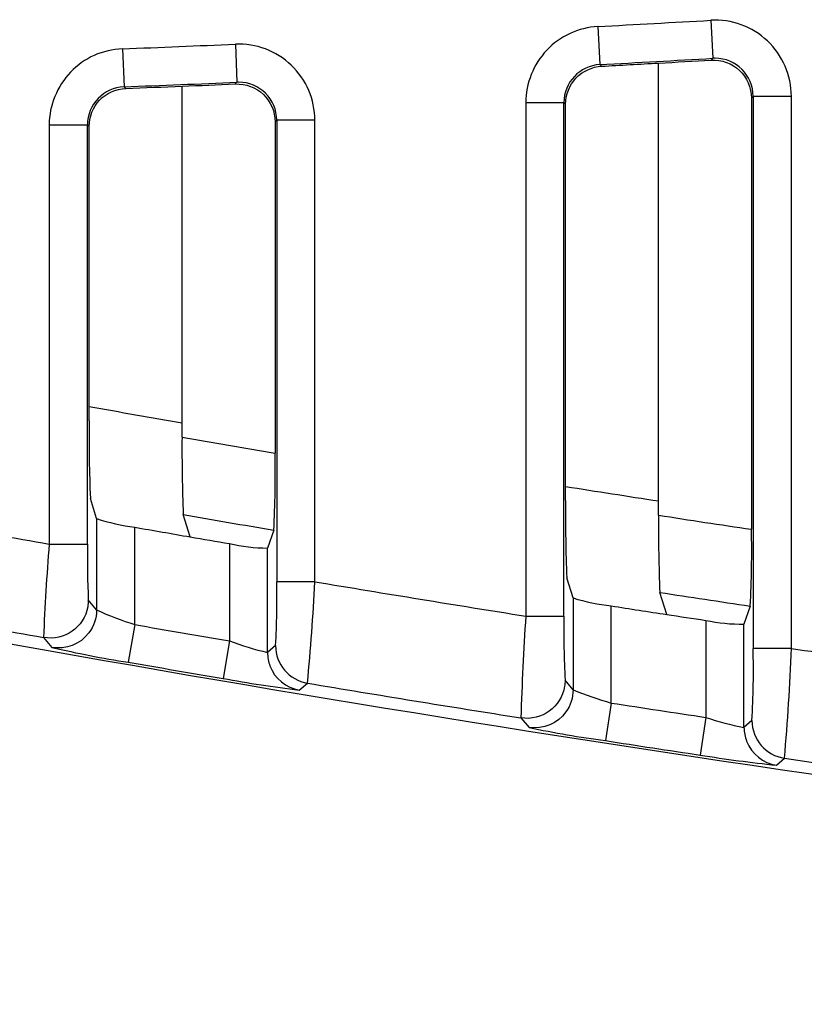
# Model space of a CAD drawing. Units: inches. Extents: x 0.43 to 8.11, y -6.69 to -4.28.
# Drawn here: x 5.65 to 5.75, y -6.14 to -6.01 of the extents above; entities that cross this region are included whole.
import ezdxf

# ---------------------------------------------------------------- set-up
doc = ezdxf.new("R2010")
doc.units = ezdxf.units.IN
doc.header["$MEASUREMENT"] = 0
doc.layers.add('Layer 1', color=7, linetype='Continuous')

# ---------------------------------------------------------------- blocks, each defined once
blk = doc.blocks.new('block 8310')
at = {"layer": 'Layer 1', "color": 7, "lineweight": 25}
blk.add_open_spline([(5.5848, -6.07905), (5.739, -6.1099), (5.89525, -6.12952), (6.0523, -6.13775)], degree=3, dxfattribs=at)
blk = doc.blocks.new('block 8550')
at = {"layer": 'Layer 1', "color": 7, "lineweight": 25}
blk.add_open_spline([(5.72042, -6.07087), (5.72442, -6.07149), (5.72842, -6.07212), (5.73242, -6.07274)], degree=3, dxfattribs=at)
blk = doc.blocks.new('block 8551')
at = {"layer": 'Layer 1', "color": 7, "lineweight": 25}
blk.add_open_spline([(5.65891, -6.06053), (5.6629, -6.06125), (5.66691, -6.06196), (5.6709, -6.06265)], degree=3, dxfattribs=at)
blk = doc.blocks.new('block 8593')
at = {"layer": 'Layer 1', "color": 7, "lineweight": 25}
blk.add_lwpolyline([(5.71528, -6.08761), (5.7202, -6.08761)], dxfattribs=at)
blk = doc.blocks.new('block 8594')
at = {"layer": 'Layer 1', "color": 7, "lineweight": 25}
blk.add_open_spline([(5.72035, -6.09589), (5.72035, -6.09615), (5.72032, -6.09641), (5.72028, -6.09667), (5.71986, -6.09935), (5.71734, -6.10118), (5.71465, -6.10076)], degree=3, knots=[0, 0, 0, 0, 1, 1, 1, 2, 2, 2, 2], dxfattribs=at)
blk = doc.blocks.new('block 8595')
at = {"layer": 'Layer 1', "color": 7, "lineweight": 25}
blk.add_lwpolyline([(5.71528, -6.02129), (5.7202, -6.02129)], dxfattribs=at)
blk = doc.blocks.new('block 8596')
at = {"layer": 'Layer 1', "color": 7, "lineweight": 25}
blk.add_open_spline([(5.72047, -6.09999), (5.71939, -6.10149), (5.71754, -6.10227), (5.7157, -6.10198)], degree=3, dxfattribs=at)
blk = doc.blocks.new('block 8597')
at = {"layer": 'Layer 1', "color": 7, "lineweight": 25}
blk.add_open_spline([(5.72138, -6.09713), (5.72138, -6.09814), (5.72107, -6.09915), (5.72047, -6.09999)], degree=3, dxfattribs=at)
blk = doc.blocks.new('block 8598')
at = {"layer": 'Layer 1', "color": 7, "lineweight": 25}
blk.add_lwpolyline([(5.72458, -6.01146), (5.72485, -6.01638)], dxfattribs=at)
blk = doc.blocks.new('block 8599')
at = {"layer": 'Layer 1', "color": 7, "lineweight": 25}
blk.add_lwpolyline([(5.72632, -6.09884), (5.72556, -6.10369)], dxfattribs=at)
blk = doc.blocks.new('block 8600')
at = {"layer": 'Layer 1', "color": 7, "lineweight": 25}
blk.add_lwpolyline([(5.73915, -6.01066), (5.73943, -6.01557)], dxfattribs=at)
blk = doc.blocks.new('block 8601')
at = {"layer": 'Layer 1', "color": 7, "lineweight": 25}
blk.add_lwpolyline([(5.73853, -6.10069), (5.73779, -6.10556)], dxfattribs=at)
blk = doc.blocks.new('block 8602')
at = {"layer": 'Layer 1', "color": 7, "lineweight": 25}
blk.add_lwpolyline([(5.74957, -6.02048), (5.74463, -6.02048)], dxfattribs=at)
blk = doc.blocks.new('block 8603')
at = {"layer": 'Layer 1', "color": 7, "lineweight": 25}
blk.add_open_spline([(5.74379, -6.10377), (5.74443, -6.10543), (5.7459, -6.10661), (5.74765, -6.10687)], degree=3, dxfattribs=at)
blk = doc.blocks.new('block 8604')
at = {"layer": 'Layer 1', "color": 7, "lineweight": 25}
blk.add_open_spline([(5.74345, -6.102), (5.74345, -6.10261), (5.74357, -6.10322), (5.74379, -6.10377)], degree=3, dxfattribs=at)
blk = doc.blocks.new('block 8605')
at = {"layer": 'Layer 1', "color": 7, "lineweight": 25}
blk.add_lwpolyline([(5.74957, -6.09178), (5.74463, -6.09178)], dxfattribs=at)
blk = doc.blocks.new('block 8606')
at = {"layer": 'Layer 1', "color": 7, "lineweight": 25}
blk.add_open_spline([(5.74448, -6.10111), (5.74448, -6.10354), (5.74627, -6.10562), (5.74868, -6.10597)], degree=3, dxfattribs=at)
blk = doc.blocks.new('block 8607')
at = {"layer": 'Layer 1', "color": 7, "lineweight": 25}
blk.add_lwpolyline([(5.65375, -6.07831), (5.65869, -6.07831)], dxfattribs=at)
blk = doc.blocks.new('block 8608')
at = {"layer": 'Layer 1', "color": 7, "lineweight": 25}
blk.add_open_spline([(5.6588, -6.08553), (5.6588, -6.08583), (5.65877, -6.08611), (5.65873, -6.0864), (5.65826, -6.08907), (5.65571, -6.09085), (5.65302, -6.09037)], degree=3, knots=[0, 0, 0, 0, 1, 1, 1, 2, 2, 2, 2], dxfattribs=at)
blk = doc.blocks.new('block 8609')
at = {"layer": 'Layer 1', "color": 7, "lineweight": 25}
blk.add_lwpolyline([(5.65375, -6.02417), (5.65869, -6.02417)], dxfattribs=at)
blk = doc.blocks.new('block 8610')
at = {"layer": 'Layer 1', "color": 7, "lineweight": 25}
blk.add_open_spline([(5.65887, -6.08979), (5.65774, -6.09125), (5.6559, -6.09197), (5.65409, -6.09165)], degree=3, dxfattribs=at)
blk = doc.blocks.new('block 8611')
at = {"layer": 'Layer 1', "color": 7, "lineweight": 25}
blk.add_open_spline([(5.65987, -6.08681), (5.65987, -6.08789), (5.65952, -6.08894), (5.65887, -6.08979)], degree=3, dxfattribs=at)
blk = doc.blocks.new('block 8612')
at = {"layer": 'Layer 1', "color": 7, "lineweight": 25}
blk.add_lwpolyline([(5.66322, -6.01434), (5.66341, -6.01925)], dxfattribs=at)
blk = doc.blocks.new('block 8613')
at = {"layer": 'Layer 1', "color": 7, "lineweight": 25}
blk.add_lwpolyline([(5.66479, -6.0887), (5.66395, -6.09356)], dxfattribs=at)
blk = doc.blocks.new('block 8614')
at = {"layer": 'Layer 1', "color": 7, "lineweight": 25}
blk.add_lwpolyline([(5.67779, -6.01374), (5.67799, -6.01865)], dxfattribs=at)
blk = doc.blocks.new('block 8615')
at = {"layer": 'Layer 1', "color": 7, "lineweight": 25}
blk.add_lwpolyline([(5.67702, -6.09082), (5.67619, -6.09566)], dxfattribs=at)
blk = doc.blocks.new('block 8616')
at = {"layer": 'Layer 1', "color": 7, "lineweight": 25}
blk.add_lwpolyline([(5.68804, -6.02357), (5.68312, -6.02357)], dxfattribs=at)
blk = doc.blocks.new('block 8617')
at = {"layer": 'Layer 1', "color": 7, "lineweight": 25}
blk.add_open_spline([(5.68225, -6.09405), (5.68286, -6.09569), (5.68431, -6.09687), (5.68604, -6.09717)], degree=3, dxfattribs=at)
blk = doc.blocks.new('block 8618')
at = {"layer": 'Layer 1', "color": 7, "lineweight": 25}
blk.add_open_spline([(5.68194, -6.09231), (5.68194, -6.09291), (5.68205, -6.09349), (5.68225, -6.09405)], degree=3, dxfattribs=at)
blk = doc.blocks.new('block 8619')
at = {"layer": 'Layer 1', "color": 7, "lineweight": 25}
blk.add_lwpolyline([(5.68804, -6.08317), (5.68312, -6.08317)], dxfattribs=at)
blk = doc.blocks.new('block 8620')
at = {"layer": 'Layer 1', "color": 7, "lineweight": 25}
blk.add_open_spline([(5.68298, -6.09142), (5.68298, -6.09383), (5.68472, -6.09588), (5.68709, -6.09627)], degree=3, dxfattribs=at)
blk = doc.blocks.new('block 8654')
at = {"layer": 'Layer 1', "color": 7, "lineweight": 25}
blk.add_open_spline([(5.73853, -6.10069), (5.74014, -6.10124), (5.74178, -6.10167), (5.74345, -6.102)], degree=3, dxfattribs=at)
blk = doc.blocks.new('block 8655')
at = {"layer": 'Layer 1', "color": 7, "lineweight": 25}
blk.add_open_spline([(5.72632, -6.09884), (5.73039, -6.09946), (5.73446, -6.10008), (5.73853, -6.10069)], degree=3, dxfattribs=at)
blk = doc.blocks.new('block 8656')
at = {"layer": 'Layer 1', "color": 7, "lineweight": 25}
blk.add_open_spline([(5.72138, -6.09713), (5.723, -6.09779), (5.72464, -6.09836), (5.72632, -6.09884)], degree=3, dxfattribs=at)
blk = doc.blocks.new('block 8657')
at = {"layer": 'Layer 1', "color": 7, "lineweight": 25}
blk.add_lwpolyline([(5.72632, -6.09884), (5.72632, -6.08629)], dxfattribs=at)
blk = doc.blocks.new('block 8658')
at = {"layer": 'Layer 1', "color": 7, "lineweight": 25}
blk.add_open_spline([(5.72485, -6.01638), (5.72225, -6.01652), (5.7202, -6.01868), (5.7202, -6.02129)], degree=3, dxfattribs=at)
blk = doc.blocks.new('block 8659')
at = {"layer": 'Layer 1', "color": 7, "lineweight": 25}
blk.add_open_spline([(5.72485, -6.01638), (5.72971, -6.01611), (5.73458, -6.01584), (5.73943, -6.01557)], degree=3, dxfattribs=at)
blk = doc.blocks.new('block 8660')
at = {"layer": 'Layer 1', "color": 7, "lineweight": 25}
blk.add_open_spline([(5.74463, -6.02048), (5.74464, -6.01777), (5.74243, -6.01556), (5.73972, -6.01556), (5.73962, -6.01556), (5.73953, -6.01556), (5.73943, -6.01557)], degree=3, knots=[0, 0, 0, 0, 1, 1, 1, 2, 2, 2, 2], dxfattribs=at)
blk = doc.blocks.new('block 8661')
at = {"layer": 'Layer 1', "color": 7, "lineweight": 25}
blk.add_lwpolyline([(5.73943, -6.01557), (5.73922, -6.0158)], dxfattribs=at)
blk = doc.blocks.new('block 8662')
at = {"layer": 'Layer 1', "color": 7, "lineweight": 25}
blk.add_open_spline([(5.66341, -6.01925), (5.66078, -6.01935), (5.65869, -6.02153), (5.65869, -6.02417)], degree=3, dxfattribs=at)
blk = doc.blocks.new('block 8663')
at = {"layer": 'Layer 1', "color": 7, "lineweight": 25}
blk.add_open_spline([(5.66341, -6.01925), (5.66827, -6.01906), (5.67312, -6.01887), (5.67799, -6.01865)], degree=3, dxfattribs=at)
blk = doc.blocks.new('block 8664')
at = {"layer": 'Layer 1', "color": 7, "lineweight": 25}
blk.add_open_spline([(5.68312, -6.02357), (5.68313, -6.02085), (5.68092, -6.01865), (5.67821, -6.01865), (5.67814, -6.01865), (5.67806, -6.01865), (5.67799, -6.01865)], degree=3, knots=[0, 0, 0, 0, 1, 1, 1, 2, 2, 2, 2], dxfattribs=at)
blk = doc.blocks.new('block 8665')
at = {"layer": 'Layer 1', "color": 7, "lineweight": 25}
blk.add_lwpolyline([(5.67799, -6.01865), (5.67778, -6.01888)], dxfattribs=at)
blk = doc.blocks.new('block 8666')
at = {"layer": 'Layer 1', "color": 7, "lineweight": 25}
blk.add_open_spline([(5.67702, -6.09082), (5.67863, -6.09142), (5.68026, -6.09192), (5.68194, -6.09231)], degree=3, dxfattribs=at)
blk = doc.blocks.new('block 8667')
at = {"layer": 'Layer 1', "color": 7, "lineweight": 25}
blk.add_open_spline([(5.66479, -6.0887), (5.66886, -6.08942), (5.67293, -6.09013), (5.67702, -6.09082)], degree=3, dxfattribs=at)
blk = doc.blocks.new('block 8668')
at = {"layer": 'Layer 1', "color": 7, "lineweight": 25}
blk.add_open_spline([(5.65987, -6.08681), (5.66147, -6.08754), (5.66311, -6.08818), (5.66479, -6.0887)], degree=3, dxfattribs=at)
blk = doc.blocks.new('block 8669')
at = {"layer": 'Layer 1', "color": 7, "lineweight": 25}
blk.add_lwpolyline([(5.66479, -6.0887), (5.66479, -6.07613)], dxfattribs=at)
blk = doc.blocks.new('block 8679')
at = {"layer": 'Layer 1', "color": 7, "lineweight": 25}
blk.add_lwpolyline([(5.68604, -6.09717), (5.68709, -6.09627)], dxfattribs=at)
blk = doc.blocks.new('block 8680')
at = {"layer": 'Layer 1', "color": 7, "lineweight": 25}
blk.add_open_spline([(5.67619, -6.09566), (5.67946, -6.09627), (5.68275, -6.09676), (5.68604, -6.09717)], degree=3, dxfattribs=at)
blk = doc.blocks.new('block 8681')
at = {"layer": 'Layer 1', "color": 7, "lineweight": 25}
blk.add_open_spline([(5.66395, -6.09356), (5.66802, -6.09427), (5.67211, -6.09497), (5.67619, -6.09566)], degree=3, dxfattribs=at)
blk = doc.blocks.new('block 8682')
at = {"layer": 'Layer 1', "color": 7, "lineweight": 25}
blk.add_open_spline([(5.65409, -6.09165), (5.65735, -6.09242), (5.66064, -6.09306), (5.66395, -6.09356)], degree=3, dxfattribs=at)
blk = doc.blocks.new('block 8683')
at = {"layer": 'Layer 1', "color": 7, "lineweight": 25}
blk.add_lwpolyline([(5.65302, -6.09037), (5.65409, -6.09165)], dxfattribs=at)
blk = doc.blocks.new('block 8684')
at = {"layer": 'Layer 1', "color": 7, "lineweight": 25}
blk.add_lwpolyline([(5.71465, -6.10076), (5.7157, -6.10198)], dxfattribs=at)
blk = doc.blocks.new('block 8685')
at = {"layer": 'Layer 1', "color": 7, "lineweight": 25}
blk.add_open_spline([(5.7157, -6.10198), (5.71897, -6.10269), (5.72225, -6.10326), (5.72556, -6.10369)], degree=3, dxfattribs=at)
blk = doc.blocks.new('block 8686')
at = {"layer": 'Layer 1', "color": 7, "lineweight": 25}
blk.add_open_spline([(5.72556, -6.10369), (5.72963, -6.10433), (5.73372, -6.10495), (5.73779, -6.10556)], degree=3, dxfattribs=at)
blk = doc.blocks.new('block 8687')
at = {"layer": 'Layer 1', "color": 7, "lineweight": 25}
blk.add_open_spline([(5.73779, -6.10556), (5.74108, -6.10609), (5.74436, -6.10653), (5.74765, -6.10687)], degree=3, dxfattribs=at)
blk = doc.blocks.new('block 8688')
at = {"layer": 'Layer 1', "color": 7, "lineweight": 25}
blk.add_lwpolyline([(5.74765, -6.10687), (5.74868, -6.10597)], dxfattribs=at)
blk = doc.blocks.new('block 8707')
at = {"layer": 'Layer 1', "color": 7, "lineweight": 25}
blk.add_lwpolyline([(5.68804, -6.08317), (5.68804, -6.02357)], dxfattribs=at)
blk = doc.blocks.new('block 8708')
at = {"layer": 'Layer 1', "color": 7, "lineweight": 25}
blk.add_open_spline([(5.68804, -6.02357), (5.68804, -6.02223), (5.68777, -6.02091), (5.68726, -6.01971), (5.68674, -6.01849), (5.68595, -6.01737), (5.685, -6.01647), (5.68405, -6.01556), (5.68292, -6.01482), (5.68168, -6.01436), (5.68045, -6.0139), (5.67912, -6.01367), (5.67779, -6.01374)], degree=3, knots=[0, 0, 0, 0, 1, 1, 1, 2, 2, 2, 3, 3, 3, 4, 4, 4, 4], dxfattribs=at)
blk = doc.blocks.new('block 8709')
at = {"layer": 'Layer 1', "color": 7, "lineweight": 25}
blk.add_open_spline([(5.66322, -6.01434), (5.66808, -6.01415), (5.67293, -6.01394), (5.67779, -6.01374)], degree=3, dxfattribs=at)
blk = doc.blocks.new('block 8710')
at = {"layer": 'Layer 1', "color": 7, "lineweight": 25}
blk.add_open_spline([(5.66322, -6.01434), (5.66195, -6.01439), (5.66073, -6.01468), (5.65957, -6.01519), (5.65842, -6.01571), (5.65739, -6.01644), (5.65652, -6.01735), (5.65479, -6.01915), (5.65375, -6.02163), (5.65375, -6.02417)], degree=3, knots=[0, 0, 0, 0, 1, 1, 1, 2, 2, 2, 3, 3, 3, 3], dxfattribs=at)
blk = doc.blocks.new('block 8711')
at = {"layer": 'Layer 1', "color": 7, "lineweight": 25}
blk.add_lwpolyline([(5.65375, -6.02417), (5.65375, -6.07831)], dxfattribs=at)
blk = doc.blocks.new('block 8712')
at = {"layer": 'Layer 1', "color": 7, "lineweight": 25}
blk.add_lwpolyline([(5.74957, -6.09178), (5.74957, -6.02048)], dxfattribs=at)
blk = doc.blocks.new('block 8713')
at = {"layer": 'Layer 1', "color": 7, "lineweight": 25}
blk.add_open_spline([(5.74957, -6.02048), (5.74957, -6.01914), (5.74928, -6.01781), (5.74875, -6.01659), (5.74822, -6.01535), (5.74745, -6.01424), (5.74647, -6.01332), (5.74551, -6.01241), (5.74434, -6.01169), (5.7431, -6.01123), (5.74185, -6.01078), (5.74051, -6.01058), (5.73915, -6.01066)], degree=3, knots=[0, 0, 0, 0, 1, 1, 1, 2, 2, 2, 3, 3, 3, 4, 4, 4, 4], dxfattribs=at)
blk = doc.blocks.new('block 8714')
at = {"layer": 'Layer 1', "color": 7, "lineweight": 25}
blk.add_open_spline([(5.72458, -6.01146), (5.72944, -6.0112), (5.73429, -6.01093), (5.73915, -6.01066)], degree=3, dxfattribs=at)
blk = doc.blocks.new('block 8715')
at = {"layer": 'Layer 1', "color": 7, "lineweight": 25}
blk.add_open_spline([(5.72458, -6.01146), (5.72333, -6.01153), (5.72211, -6.01184), (5.72099, -6.01236), (5.71986, -6.01289), (5.71883, -6.01362), (5.71798, -6.01453), (5.71627, -6.01633), (5.71528, -6.01879), (5.71528, -6.02129)], degree=3, knots=[0, 0, 0, 0, 1, 1, 1, 2, 2, 2, 3, 3, 3, 3], dxfattribs=at)
blk = doc.blocks.new('block 8716')
at = {"layer": 'Layer 1', "color": 7, "lineweight": 25}
blk.add_lwpolyline([(5.71528, -6.02129), (5.71528, -6.08761)], dxfattribs=at)
blk = doc.blocks.new('block 8765')
at = {"layer": 'Layer 1', "color": 7, "lineweight": 25}
blk.add_open_spline([(5.74868, -6.10597), (5.74909, -6.10125), (5.74938, -6.09652), (5.74957, -6.09178)], degree=3, dxfattribs=at)
blk = doc.blocks.new('block 8767')
at = {"layer": 'Layer 1', "color": 7, "lineweight": 25}
blk.add_open_spline([(5.74868, -6.10597), (5.75787, -6.10733), (5.76708, -6.10864), (5.77629, -6.10992)], degree=3, dxfattribs=at)
blk = doc.blocks.new('block 8768')
at = {"layer": 'Layer 1', "color": 7, "lineweight": 25}
blk.add_open_spline([(5.74957, -6.09178), (5.75863, -6.09313), (5.76771, -6.09443), (5.7768, -6.09569)], degree=3, dxfattribs=at)
blk = doc.blocks.new('block 8769')
at = {"layer": 'Layer 1', "color": 7, "lineweight": 25}
blk.add_lwpolyline([(5.74463, -6.02048), (5.74463, -6.09178)], dxfattribs=at)
blk = doc.blocks.new('block 8770')
at = {"layer": 'Layer 1', "color": 7, "lineweight": 25}
blk.add_open_spline([(5.74448, -6.10111), (5.74466, -6.09801), (5.74471, -6.09489), (5.74463, -6.09178)], degree=3, dxfattribs=at)
blk = doc.blocks.new('block 8771')
at = {"layer": 'Layer 1', "color": 7, "lineweight": 25}
blk.add_lwpolyline([(5.74448, -6.10111), (5.74345, -6.102)], dxfattribs=at)
blk = doc.blocks.new('block 8772')
at = {"layer": 'Layer 1', "color": 7, "lineweight": 25}
blk.add_lwpolyline([(5.74345, -6.102), (5.74345, -6.08865)], dxfattribs=at)
blk = doc.blocks.new('block 8773')
at = {"layer": 'Layer 1', "color": 7, "lineweight": 25}
blk.add_lwpolyline([(5.7202, -6.08761), (5.7202, -6.02129)], dxfattribs=at)
blk = doc.blocks.new('block 8774')
at = {"layer": 'Layer 1', "color": 7, "lineweight": 25}
blk.add_open_spline([(5.7202, -6.08761), (5.72016, -6.09037), (5.72021, -6.09314), (5.72035, -6.09589)], degree=3, dxfattribs=at)
blk = doc.blocks.new('block 8775')
at = {"layer": 'Layer 1', "color": 7, "lineweight": 25}
blk.add_lwpolyline([(5.72138, -6.09713), (5.72035, -6.09589)], dxfattribs=at)
blk = doc.blocks.new('block 8776')
at = {"layer": 'Layer 1', "color": 7, "lineweight": 25}
blk.add_lwpolyline([(5.7202, -6.02129), (5.72042, -6.0215)], dxfattribs=at)
blk = doc.blocks.new('block 8777')
at = {"layer": 'Layer 1', "color": 7, "lineweight": 25}
blk.add_open_spline([(5.68709, -6.09627), (5.6875, -6.09191), (5.68783, -6.08754), (5.68804, -6.08317)], degree=3, dxfattribs=at)
blk = doc.blocks.new('block 8778')
at = {"layer": 'Layer 1', "color": 7, "lineweight": 25}
blk.add_open_spline([(5.71528, -6.08761), (5.71498, -6.09199), (5.71478, -6.09637), (5.71465, -6.10076)], degree=3, dxfattribs=at)
blk = doc.blocks.new('block 8779')
at = {"layer": 'Layer 1', "color": 7, "lineweight": 25}
blk.add_open_spline([(5.68709, -6.09627), (5.69626, -6.09781), (5.70546, -6.0993), (5.71465, -6.10076)], degree=3, dxfattribs=at)
blk = doc.blocks.new('block 8780')
at = {"layer": 'Layer 1', "color": 7, "lineweight": 25}
blk.add_open_spline([(5.68804, -6.08317), (5.69712, -6.08469), (5.70619, -6.08617), (5.71528, -6.08761)], degree=3, dxfattribs=at)
blk = doc.blocks.new('block 8781')
at = {"layer": 'Layer 1', "color": 7, "lineweight": 25}
blk.add_lwpolyline([(5.68298, -6.09142), (5.68194, -6.09231)], dxfattribs=at)
blk = doc.blocks.new('block 8782')
at = {"layer": 'Layer 1', "color": 7, "lineweight": 25}
blk.add_open_spline([(5.68298, -6.09142), (5.68313, -6.08868), (5.68319, -6.08591), (5.68312, -6.08317)], degree=3, dxfattribs=at)
blk = doc.blocks.new('block 8783')
at = {"layer": 'Layer 1', "color": 7, "lineweight": 25}
blk.add_lwpolyline([(5.68312, -6.02357), (5.68312, -6.08317)], dxfattribs=at)
blk = doc.blocks.new('block 8784')
at = {"layer": 'Layer 1', "color": 7, "lineweight": 25}
blk.add_lwpolyline([(5.68194, -6.09231), (5.68194, -6.07883)], dxfattribs=at)
blk = doc.blocks.new('block 8785')
at = {"layer": 'Layer 1', "color": 7, "lineweight": 25}
blk.add_lwpolyline([(5.65869, -6.07831), (5.65869, -6.02417)], dxfattribs=at)
blk = doc.blocks.new('block 8786')
at = {"layer": 'Layer 1', "color": 7, "lineweight": 25}
blk.add_open_spline([(5.65869, -6.07831), (5.65866, -6.08072), (5.65869, -6.08313), (5.6588, -6.08553)], degree=3, dxfattribs=at)
blk = doc.blocks.new('block 8787')
at = {"layer": 'Layer 1', "color": 7, "lineweight": 25}
blk.add_lwpolyline([(5.65987, -6.08681), (5.6588, -6.08553)], dxfattribs=at)
blk = doc.blocks.new('block 8788')
at = {"layer": 'Layer 1', "color": 7, "lineweight": 25}
blk.add_lwpolyline([(5.65869, -6.02417), (5.65891, -6.02437)], dxfattribs=at)
blk = doc.blocks.new('block 8790')
at = {"layer": 'Layer 1', "color": 7, "lineweight": 25}
blk.add_open_spline([(5.65375, -6.07831), (5.65343, -6.08233), (5.65318, -6.08636), (5.65302, -6.09037)], degree=3, dxfattribs=at)
blk = doc.blocks.new('block 8791')
at = {"layer": 'Layer 1', "color": 7, "lineweight": 25}
blk.add_open_spline([(5.6255, -6.08535), (5.63467, -6.08708), (5.64384, -6.08875), (5.65302, -6.09037)], degree=3, dxfattribs=at)
blk = doc.blocks.new('block 8792')
at = {"layer": 'Layer 1', "color": 7, "lineweight": 25}
blk.add_open_spline([(5.62652, -6.07334), (5.63561, -6.07503), (5.64468, -6.07669), (5.65375, -6.07831)], degree=3, dxfattribs=at)
blk = doc.blocks.new('block 8798')
at = {"layer": 'Layer 1', "color": 7, "lineweight": 25}
blk.add_open_spline([(5.68275, -6.0765), (5.68292, -6.07319), (5.68297, -6.06988), (5.68292, -6.06656)], degree=3, dxfattribs=at)
blk = doc.blocks.new('block 8799')
at = {"layer": 'Layer 1', "color": 7, "lineweight": 25}
blk.add_open_spline([(5.74425, -6.08632), (5.74444, -6.08301), (5.74449, -6.07971), (5.74441, -6.0764)], degree=3, dxfattribs=at)
blk = doc.blocks.new('block 8803')
at = {"layer": 'Layer 1', "color": 7, "lineweight": 25}
blk.add_open_spline([(5.65891, -6.06239), (5.65887, -6.06573), (5.65892, -6.06906), (5.65907, -6.0724)], degree=3, dxfattribs=at)
blk = doc.blocks.new('block 8804')
at = {"layer": 'Layer 1', "color": 7, "lineweight": 25}
blk.add_open_spline([(5.72042, -6.0727), (5.72038, -6.07604), (5.72043, -6.07936), (5.72058, -6.08268)], degree=3, dxfattribs=at)
blk = doc.blocks.new('block 8813')
at = {"layer": 'Layer 1', "color": 7, "lineweight": 25}
blk.add_open_spline([(5.6709, -6.06449), (5.67087, -6.06783), (5.67093, -6.07117), (5.67106, -6.0745)], degree=3, dxfattribs=at)
blk = doc.blocks.new('block 8814')
at = {"layer": 'Layer 1', "color": 7, "lineweight": 25}
blk.add_open_spline([(5.6709, -6.06449), (5.67491, -6.06519), (5.6789, -6.06588), (5.68292, -6.06656)], degree=3, dxfattribs=at)
blk = doc.blocks.new('block 8815')
at = {"layer": 'Layer 1', "color": 7, "lineweight": 25}
blk.add_lwpolyline([(5.6709, -6.06449), (5.6709, -6.01917)], dxfattribs=at)
blk = doc.blocks.new('block 8816')
at = {"layer": 'Layer 1', "color": 7, "lineweight": 25}
blk.add_open_spline([(5.67106, -6.0745), (5.67497, -6.07517), (5.67885, -6.07585), (5.68275, -6.0765)], degree=3, dxfattribs=at)
blk = doc.blocks.new('block 8817')
at = {"layer": 'Layer 1', "color": 7, "lineweight": 25}
blk.add_lwpolyline([(5.68275, -6.0765), (5.68194, -6.07883)], dxfattribs=at)
blk = doc.blocks.new('block 8818')
at = {"layer": 'Layer 1', "color": 7, "lineweight": 25}
blk.add_open_spline([(5.73242, -6.07457), (5.73239, -6.07791), (5.73245, -6.08123), (5.73258, -6.08455)], degree=3, dxfattribs=at)
blk = doc.blocks.new('block 8819')
at = {"layer": 'Layer 1', "color": 7, "lineweight": 25}
blk.add_open_spline([(5.73242, -6.07457), (5.73641, -6.0752), (5.74042, -6.07581), (5.74441, -6.0764)], degree=3, dxfattribs=at)
blk = doc.blocks.new('block 8820')
at = {"layer": 'Layer 1', "color": 7, "lineweight": 25}
blk.add_lwpolyline([(5.73242, -6.07457), (5.73242, -6.01618)], dxfattribs=at)
blk = doc.blocks.new('block 8821')
at = {"layer": 'Layer 1', "color": 7, "lineweight": 25}
blk.add_open_spline([(5.73258, -6.08455), (5.73646, -6.08515), (5.74037, -6.08573), (5.74425, -6.08632)], degree=3, dxfattribs=at)
blk = doc.blocks.new('block 8822')
at = {"layer": 'Layer 1', "color": 7, "lineweight": 25}
blk.add_lwpolyline([(5.74425, -6.08632), (5.74345, -6.08865)], dxfattribs=at)
blk = doc.blocks.new('block 8838')
at = {"layer": 'Layer 1', "color": 7, "lineweight": 25}
blk.add_lwpolyline([(5.65891, -6.06239), (5.65891, -6.02437)], dxfattribs=at)
blk = doc.blocks.new('block 8839')
at = {"layer": 'Layer 1', "color": 7, "lineweight": 25}
blk.add_lwpolyline([(5.72042, -6.0727), (5.72042, -6.0215)], dxfattribs=at)
blk = doc.blocks.new('block 8846')
at = {"layer": 'Layer 1', "color": 7, "lineweight": 25}
blk.add_lwpolyline([(5.67196, -6.07738), (5.67106, -6.0745)], dxfattribs=at)
blk = doc.blocks.new('block 8847')
at = {"layer": 'Layer 1', "color": 7, "lineweight": 25}
blk.add_open_spline([(5.6709, -6.01917), (5.6732, -6.01907), (5.67548, -6.01898), (5.67778, -6.01888)], degree=3, dxfattribs=at)
blk = doc.blocks.new('block 8848')
at = {"layer": 'Layer 1', "color": 7, "lineweight": 25}
blk.add_open_spline([(5.67196, -6.07738), (5.67364, -6.07766), (5.67532, -6.07796), (5.67702, -6.07825)], degree=3, dxfattribs=at)
blk = doc.blocks.new('block 8849')
at = {"layer": 'Layer 1', "color": 7, "lineweight": 25}
blk.add_lwpolyline([(5.73348, -6.0874), (5.73258, -6.08455)], dxfattribs=at)
blk = doc.blocks.new('block 8850')
at = {"layer": 'Layer 1', "color": 7, "lineweight": 25}
blk.add_open_spline([(5.73242, -6.01618), (5.73469, -6.01606), (5.73695, -6.01592), (5.73922, -6.0158)], degree=3, dxfattribs=at)
blk = doc.blocks.new('block 8851')
at = {"layer": 'Layer 1', "color": 7, "lineweight": 25}
blk.add_open_spline([(5.73348, -6.0874), (5.73516, -6.08766), (5.73684, -6.08792), (5.73853, -6.08816)], degree=3, dxfattribs=at)
blk = doc.blocks.new('block 8864')
at = {"layer": 'Layer 1', "color": 7, "lineweight": 25}
blk.add_lwpolyline([(5.74441, -6.02071), (5.74463, -6.02048)], dxfattribs=at)
blk = doc.blocks.new('block 8865')
at = {"layer": 'Layer 1', "color": 7, "lineweight": 25}
blk.add_lwpolyline([(5.68292, -6.02379), (5.68312, -6.02357)], dxfattribs=at)
blk = doc.blocks.new('block 8871')
at = {"layer": 'Layer 1', "color": 7, "lineweight": 25}
blk.add_open_spline([(5.65891, -6.02437), (5.65891, -6.02311), (5.6594, -6.02188), (5.66026, -6.02097), (5.66113, -6.02006), (5.66235, -6.0195), (5.66363, -6.01946)], degree=3, knots=[0, 0, 0, 0, 1, 1, 1, 2, 2, 2, 2], dxfattribs=at)
blk = doc.blocks.new('block 8872')
at = {"layer": 'Layer 1', "color": 7, "lineweight": 25}
blk.add_open_spline([(5.67778, -6.01888), (5.67912, -6.01883), (5.68045, -6.01933), (5.6814, -6.02024), (5.68235, -6.02115), (5.68292, -6.02246), (5.68292, -6.02379)], degree=3, knots=[0, 0, 0, 0, 1, 1, 1, 2, 2, 2, 2], dxfattribs=at)
blk = doc.blocks.new('block 8873')
at = {"layer": 'Layer 1', "color": 7, "lineweight": 25}
blk.add_lwpolyline([(5.68292, -6.02379), (5.68292, -6.06656)], dxfattribs=at)
blk = doc.blocks.new('block 8874')
at = {"layer": 'Layer 1', "color": 7, "lineweight": 25}
blk.add_lwpolyline([(5.66363, -6.01946), (5.66341, -6.01925)], dxfattribs=at)
blk = doc.blocks.new('block 8875')
at = {"layer": 'Layer 1', "color": 7, "lineweight": 25}
blk.add_open_spline([(5.66363, -6.01946), (5.66606, -6.01937), (5.66848, -6.01926), (5.6709, -6.01917)], degree=3, dxfattribs=at)
blk = doc.blocks.new('block 8876')
at = {"layer": 'Layer 1', "color": 7, "lineweight": 25}
blk.add_open_spline([(5.72042, -6.0215), (5.72042, -6.02024), (5.72092, -6.01902), (5.72176, -6.01812), (5.72262, -6.01721), (5.72382, -6.01666), (5.72507, -6.01659)], degree=3, knots=[0, 0, 0, 0, 1, 1, 1, 2, 2, 2, 2], dxfattribs=at)
blk = doc.blocks.new('block 8877')
at = {"layer": 'Layer 1', "color": 7, "lineweight": 25}
blk.add_open_spline([(5.73922, -6.0158), (5.74056, -6.01572), (5.74192, -6.01622), (5.74288, -6.01713), (5.74384, -6.01804), (5.74441, -6.01935), (5.74441, -6.02071)], degree=3, knots=[0, 0, 0, 0, 1, 1, 1, 2, 2, 2, 2], dxfattribs=at)
blk = doc.blocks.new('block 8878')
at = {"layer": 'Layer 1', "color": 7, "lineweight": 25}
blk.add_lwpolyline([(5.74441, -6.02071), (5.74441, -6.0764)], dxfattribs=at)
blk = doc.blocks.new('block 8879')
at = {"layer": 'Layer 1', "color": 7, "lineweight": 25}
blk.add_lwpolyline([(5.72507, -6.01659), (5.72485, -6.01638)], dxfattribs=at)
blk = doc.blocks.new('block 8880')
at = {"layer": 'Layer 1', "color": 7, "lineweight": 25}
blk.add_open_spline([(5.72507, -6.01659), (5.72751, -6.01645), (5.72997, -6.01632), (5.73242, -6.01618)], degree=3, dxfattribs=at)
blk = doc.blocks.new('block 8914')
at = {"layer": 'Layer 1', "color": 7, "lineweight": 25}
blk.add_lwpolyline([(5.72138, -6.08527), (5.72138, -6.09713)], dxfattribs=at)
blk = doc.blocks.new('block 8915')
at = {"layer": 'Layer 1', "color": 7, "lineweight": 25}
blk.add_open_spline([(5.72138, -6.08527), (5.723, -6.08577), (5.72464, -6.08611), (5.72632, -6.08629)], degree=3, dxfattribs=at)
blk = doc.blocks.new('block 8916')
at = {"layer": 'Layer 1', "color": 7, "lineweight": 25}
blk.add_open_spline([(5.73853, -6.08816), (5.74015, -6.0885), (5.74179, -6.08866), (5.74345, -6.08865)], degree=3, dxfattribs=at)
blk = doc.blocks.new('block 8917')
at = {"layer": 'Layer 1', "color": 7, "lineweight": 25}
blk.add_lwpolyline([(5.72138, -6.08527), (5.72058, -6.08268)], dxfattribs=at)
blk = doc.blocks.new('block 8918')
at = {"layer": 'Layer 1', "color": 7, "lineweight": 25}
blk.add_lwpolyline([(5.73853, -6.08816), (5.73853, -6.10069)], dxfattribs=at)
blk = doc.blocks.new('block 8919')
at = {"layer": 'Layer 1', "color": 7, "lineweight": 25}
blk.add_open_spline([(5.72632, -6.08629), (5.72871, -6.08667), (5.73109, -6.08704), (5.73348, -6.0874)], degree=3, dxfattribs=at)
blk = doc.blocks.new('block 8920')
at = {"layer": 'Layer 1', "color": 7, "lineweight": 25}
blk.add_lwpolyline([(5.65987, -6.07501), (5.65987, -6.08681)], dxfattribs=at)
blk = doc.blocks.new('block 8921')
at = {"layer": 'Layer 1', "color": 7, "lineweight": 25}
blk.add_open_spline([(5.65987, -6.07501), (5.66147, -6.07553), (5.66311, -6.07591), (5.66479, -6.07613)], degree=3, dxfattribs=at)
blk = doc.blocks.new('block 8922')
at = {"layer": 'Layer 1', "color": 7, "lineweight": 25}
blk.add_open_spline([(5.67702, -6.07825), (5.67863, -6.07861), (5.68028, -6.0788), (5.68194, -6.07883)], degree=3, dxfattribs=at)
blk = doc.blocks.new('block 8923')
at = {"layer": 'Layer 1', "color": 7, "lineweight": 25}
blk.add_lwpolyline([(5.65987, -6.07501), (5.65907, -6.0724)], dxfattribs=at)
blk = doc.blocks.new('block 8924')
at = {"layer": 'Layer 1', "color": 7, "lineweight": 25}
blk.add_lwpolyline([(5.67702, -6.07825), (5.67702, -6.09082)], dxfattribs=at)
blk = doc.blocks.new('block 8925')
at = {"layer": 'Layer 1', "color": 7, "lineweight": 25}
blk.add_open_spline([(5.66479, -6.07613), (5.66718, -6.07655), (5.66957, -6.07696), (5.67196, -6.07738)], degree=3, dxfattribs=at)

msp = doc.modelspace()

# ---------------------------------------------------------------- block references
at = {"layer": 'Layer 1'}
for name in ['block 8714', 'block 8713', 'block 8600', 'block 8715', 'block 8598', 'block 8709', 'block 8708', 'block 8614', 'block 8710', 'block 8612', 'block 8658', 'block 8659', 'block 8879', 'block 8880', 'block 8850', 'block 8820', 'block 8661', 'block 8877', 'block 8660', 'block 8876', 'block 8663', 'block 8847', 'block 8665', 'block 8872', 'block 8664', 'block 8662', 'block 8871', 'block 8874', 'block 8875', 'block 8815', 'block 8595', 'block 8716', 'block 8773', 'block 8776', 'block 8839', 'block 8864', 'block 8878', 'block 8602', 'block 8769', 'block 8712', 'block 8865', 'block 8873', 'block 8616', 'block 8783', 'block 8707', 'block 8609', 'block 8711', 'block 8785', 'block 8788', 'block 8838', 'block 8551', 'block 8803', 'block 8813', 'block 8814', 'block 8798', 'block 8550', 'block 8792', 'block 8923', 'block 8804', 'block 8816', 'block 8846', 'block 8818', 'block 8819', 'block 8920', 'block 8921', 'block 8669', 'block 8925', 'block 8848', 'block 8817', 'block 8799', 'block 8790', 'block 8607', 'block 8786', 'block 8922', 'block 8924', 'block 8310', 'block 8784', 'block 8782', 'block 8619', 'block 8777', 'block 8780', 'block 8917', 'block 8821', 'block 8849', 'block 8791', 'block 8608', 'block 8787', 'block 8914', 'block 8915', 'block 8657', 'block 8919', 'block 8822', 'block 8611', 'block 8668', 'block 8778', 'block 8593', 'block 8774', 'block 8851', 'block 8613', 'block 8667', 'block 8916', 'block 8918', 'block 8772', 'block 8610', 'block 8683', 'block 8615', 'block 8666', 'block 8781', 'block 8620', 'block 8682', 'block 8618', 'block 8770', 'block 8605', 'block 8765', 'block 8768', 'block 8681', 'block 8617', 'block 8680', 'block 8679', 'block 8779', 'block 8594', 'block 8775', 'block 8597', 'block 8656', 'block 8599', 'block 8655', 'block 8596', 'block 8684', 'block 8601', 'block 8654', 'block 8771', 'block 8606', 'block 8685', 'block 8604', 'block 8686', 'block 8603', 'block 8687', 'block 8688', 'block 8767']:
    msp.add_blockref(name, (0, 0), dxfattribs=at)

doc.saveas('drawing.dxf')
